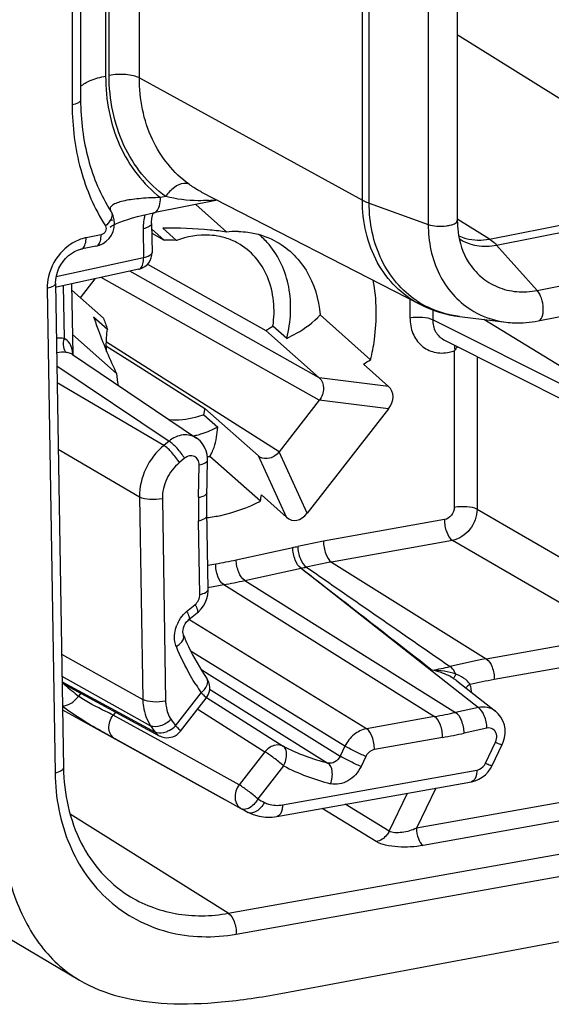
# Model space of a CAD drawing. Units: millimetres. Extents: x -3 to 844, y 0 to 594.
# Drawn here: x 188 to 194, y 405 to 416 of the extents above; entities that cross this region are included whole.
import ezdxf

# ---------------------------------------------------------------- set-up
doc = ezdxf.new("R2010")
doc.units = ezdxf.units.MM
doc.header["$LTSCALE"] = 46.255
doc.layers.get('0').update_dxf_attribs({"linetype": 'CONTINUOUS'})
for name, color, linetype in [('AUSFORMSCHRAEGEN', 7, 'CONTINUOUS'), ('FASEN', 7, 'CONTINUOUS'), ('RUNDUNGEN', 7, 'CONTINUOUS')]:
    doc.layers.add(name, color=color, linetype=linetype)

msp = doc.modelspace()

# ---------------------------------------------------------------- linework, layer by layer
at = {"color": 7, "linetype": 'CONTINUOUS'}
for p, q in [((193.033, 464.0809), (193.033, 413.7886)), ((172.1944, 415.6297), (188.9944, 405.6775)), ((193.8971, 412.7162), (196.2873, 413.1882)), ((193.0577, 412.7632), (193.5552, 412.7024))]:
    msp.add_line(p, q, dxfattribs=at)
at = {"color": 9, "linetype": 'CONTINUOUS'}
for p, q in [((192.7224, 464.0385), (192.7224, 413.7462)), ((193.8863, 413.0415), (196.2765, 413.5135)), ((193.555, 412.7024), (193.5552, 412.7024))]:
    msp.add_line(p, q, dxfattribs=at)
at = {"color": 7, "linetype": 'CONTINUOUS'}
msp.add_arc((-315.6627, 3125.9662), 2767.2381, 280.5531132, 281.7873456, dxfattribs=at)
at = {"color": 9, "linetype": 'CONTINUOUS'}
for points, knots in [([(192.7224, 413.7462), (192.7518, 413.7356), (192.8183, 413.7253), (192.9003, 413.7267), (192.9638, 413.7392), (193.0035, 413.7522), (193.033, 413.7731), (193.0329, 413.7886)], [0, 0, 0, 0, 0.2830327, 0.6010704, 0.7431235, 0.8597719, 1, 1, 1, 1]), ([(192.7224, 413.7462), (192.7224, 413.564), (192.7925, 413.2065), (193.035, 412.9265), (193.1766, 412.8366)], [0, 0, 0, 0, 0.5206769, 1, 1, 1, 1]), ([(193.1507, 413.3469), (193.1879, 413.2873), (193.2795, 413.1791), (193.4607, 413.0678), (193.67, 413.018), (193.8148, 413.0274), (193.8863, 413.0415)], [0, 0, 0, 0, 0.2489088, 0.4934193, 0.741532, 1, 1, 1, 1]), ([(193.8971, 412.7162), (193.9165, 412.7201), (193.9407, 412.7533), (193.9511, 412.802), (193.9542, 412.8704), (193.938, 412.9545), (193.9075, 413.0179), (193.8863, 413.0415)], [0, 0, 0, 0, 0.1659621, 0.2861442, 0.4272379, 0.7334866, 1, 1, 1, 1]), ([(193.1766, 412.8366), (193.2613, 412.7828), (193.3886, 412.7299), (193.5211, 412.7066), (193.555, 412.7024)], [0, 0, 0, 0, 0.745995, 1, 1, 1, 1])]:
    msp.add_open_spline(points, degree=3, knots=knots, dxfattribs=at)
at = {"color": 7, "linetype": 'CONTINUOUS'}
for points, knots in [([(193.033, 413.7886), (193.033, 413.7476), (193.0421, 413.5946), (193.0911, 413.4425), (193.1506, 413.3471)], [0, 0, 0, 0, 0.2669287, 1, 1, 1, 1]), ([(193.555, 412.7024), (193.5831, 412.699), (193.6972, 412.6898), (193.8126, 412.6995), (193.8971, 412.7162)], [0, 0, 0, 0, 0.2472342, 1, 1, 1, 1]), ([(188.063, 408.273), (188.0658, 407.9794), (188.0927, 407.4317), (188.2352, 406.6793), (188.4772, 406.1539), (188.7519, 405.8442), (188.9108, 405.727), (188.9944, 405.6775)], [0, 0, 0, 0, 0.3063377, 0.5709049, 0.7956784, 0.8986422, 1, 1, 1, 1]), ([(188.9944, 405.6775), (189.1275, 405.5987), (189.4359, 405.4779), (189.9539, 405.4121), (190.534, 405.4345), (190.9375, 405.4951), (191.1484, 405.5344)], [0, 0, 0, 0, 0.2108714, 0.4445449, 0.7075522, 1, 1, 1, 1])]:
    msp.add_open_spline(points, degree=3, knots=knots, dxfattribs=at)
at = {"layer": 'AUSFORMSCHRAEGEN', "color": 7, "linetype": 'CONTINUOUS'}
for p, q in [((190.3004, 414.0918), (192.6328, 412.8932)), ((188.8144, 408.5628), (190.5534, 407.602))]:
    msp.add_line(p, q, dxfattribs=at)
at = {"layer": 'FASEN', "color": 7, "linetype": 'CONTINUOUS'}
for p, q in [((190.2386, 413.9578), (190.5688, 413.6647)), ((189.7674, 413.6524), (189.901, 413.5786)), ((190.0322, 413.5752), (189.8846, 413.7063)), ((189.7243, 413.3236), (190.9864, 412.6152)), ((191.5662, 412.7794), (192.1064, 412.2999)), ((189.1468, 412.7601), (189.2945, 412.629)), ((191.2107, 412.5292), (191.063, 412.6603)), ((189.3913, 412.1545), (188.9207, 412.5721)), ((189.2835, 412.448), (189.6313, 412.228)), ((189.6313, 412.228), (190.3365, 411.7818)), ((190.3253, 411.7141), (190.4729, 411.583)), ((190.9289, 410.7897), (190.3887, 411.2692))]:
    msp.add_line(p, q, dxfattribs=at)
for centre, radius, start, end in [((190.3471, 412.9176), 0.715, 73.38884, 77.87669), ((190.6745, 412.6863), 0.9841, 89.84506, 96.16545), ((190.6741, 412.7155), 0.9549, 88.69191, 89.81846), ((190.3761, 412.9853), 0.8457, 41.07127, 50.64023), ((189.8651, 409.6238), 3.9549, 87.57742, 89.47982), ((190.3527, 412.9366), 0.6952, 61.12443, 73.38586), ((190.3606, 412.9713), 0.8666, 40.34774, 41.09832), ((193.8131, 414.3801), 4.846, 199.71677, 201.18268), ((190.4024, 413.6959), 1.2284, 298.38567, 302.53512), ((190.8182, 414.4515), 2.5078, 298.87135, 300.91044), ((190.5749, 412.2456), 1.1871, 184.40338, 190.53396), ((189.9697, 412.5357), 1.0759, 282.94398, 285.06102), ((190.2816, 412.2643), 1.0009, 274.61674, 276.14409), ((189.2569, 411.0837), 1.6977, 350.02816, 352.36201)]:
    msp.add_arc(centre, radius, start, end, dxfattribs=at)
for points, knots in [([(190.5688, 413.6647), (190.5101, 413.6731), (190.2831, 413.7001), (190.0539, 413.7086), (189.8846, 413.7063)], [0, 0, 0, 0, 0.2591091, 1, 1, 1, 1]), ([(190.4972, 413.6167), (190.4601, 413.6246), (190.3042, 413.6456), (190.1434, 413.6172), (190.0322, 413.5752)], [0, 0, 0, 0, 0.2421407, 1, 1, 1, 1]), ([(190.6959, 413.6701), (190.7295, 413.6694), (190.8607, 413.6595), (190.9899, 413.62), (191.077, 413.5752)], [0, 0, 0, 0, 0.2553905, 1, 1, 1, 1]), ([(191.063, 412.6603), (191.0889, 412.8351), (191.0657, 413.1105), (190.8862, 413.4029), (190.7578, 413.507), (190.6884, 413.5454)], [0, 0, 0, 0, 0.5226624, 0.7653547, 1, 1, 1, 1]), ([(191.2107, 412.5292), (191.2551, 412.707), (191.2769, 413.068), (191.129, 413.4052), (191.021, 413.5324)], [0, 0, 0, 0, 0.5234442, 1, 1, 1, 1]), ([(191.077, 413.5752), (191.2149, 413.5044), (191.4617, 413.269), (191.5533, 412.9458), (191.5662, 412.7794)], [0, 0, 0, 0, 0.4815231, 1, 1, 1, 1]), ([(192.1064, 412.2999), (192.1237, 412.3712), (192.1773, 412.6508), (192.1746, 412.9423), (192.1354, 413.1498)], [0, 0, 0, 0, 0.2578726, 1, 1, 1, 1]), ([(191.2107, 412.5292), (191.2457, 412.5462), (191.3742, 412.6136), (191.4958, 412.6997), (191.5662, 412.7794)], [0, 0, 0, 0, 0.2680893, 1, 1, 1, 1]), ([(189.1468, 412.7601), (189.1634, 412.7111), (189.2359, 412.5058), (189.32, 412.3044), (189.3913, 412.1545)], [0, 0, 0, 0, 0.2376174, 1, 1, 1, 1]), ([(189.2853, 412.3901), (189.2838, 412.4097), (189.2802, 412.4894), (189.2856, 412.5695), (189.2945, 412.629)], [0, 0, 0, 0, 0.246241, 1, 1, 1, 1]), ([(190.3253, 411.7141), (190.2951, 411.7027), (190.1766, 411.6646), (190.0497, 411.6512), (189.9576, 411.6585)], [0, 0, 0, 0, 0.25855, 1, 1, 1, 1]), ([(190.2493, 411.4968), (190.2683, 411.5019), (190.345, 411.5248), (190.4191, 411.5558), (190.4729, 411.583)], [0, 0, 0, 0, 0.2463108, 1, 1, 1, 1]), ([(190.4094, 411.3061), (190.4188, 411.3253), (190.4536, 411.4141), (190.4674, 411.5096), (190.4729, 411.583)], [0, 0, 0, 0, 0.224836, 1, 1, 1, 1]), ([(190.3614, 410.6158), (190.4094, 410.6216), (190.6052, 410.6547), (190.7946, 410.7229), (190.9289, 410.7897)], [0, 0, 0, 0, 0.2439065, 1, 1, 1, 1])]:
    msp.add_open_spline(points, degree=3, knots=knots, dxfattribs=at)
for points in [[(190.3253, 411.7141), (190.33, 411.7365), (190.3337, 411.7591), (190.3366, 411.7818)], [(190.3887, 411.2692), (190.3964, 411.281), (190.4032, 411.2934), (190.4094, 411.3061)]]:
    msp.add_open_spline(points, degree=3, dxfattribs=at)
at = {"layer": 'RUNDUNGEN', "color": 9, "linetype": 'CONTINUOUS'}
for p, q in [((188.9179, 465.3152), (188.9179, 415.0228)), ((192.0185, 414.0059), (192.0185, 464.2983)), ((192.0921, 413.9734), (192.0921, 464.2658)), ((189.2752, 439.7583), (189.2752, 415.3303)), ((189.3123, 415.3376), (189.3123, 439.7657)), ((189.6359, 415.3101), (189.6359, 439.6505)), ((195.768, 414.061), (193.033, 415.771)), ((189.6359, 415.3101), (192.0185, 414.0059)), ((189.9174, 414.0442), (189.8607, 414.033)), ((193.3778, 413.589), (195.768, 414.061)), ((192.0921, 413.9734), (192.7224, 413.7462)), ((193.4527, 413.5242), (195.843, 413.9962)), ((189.3157, 413.7888), (189.3516, 413.7959)), ((193.3778, 413.589), (193.0402, 413.8001)), ((189.2272, 413.6362), (189.0664, 413.6045)), ((189.6757, 413.7004), (189.6807, 413.3901)), ((193.8863, 413.0415), (193.4527, 413.5242)), ((189.6807, 413.3901), (188.7475, 413.1882)), ((191.5586, 412.1073), (189.5345, 413.2471)), ((188.8215, 413.0928), (188.8306, 412.5273)), ((191.5586, 411.8681), (189.2277, 413.1807)), ((188.6509, 413.0635), (188.7344, 407.8881)), ((192.5272, 412.9474), (192.5272, 412.7492)), ((192.7707, 412.8326), (192.7707, 412.728)), ((195.1582, 411.5282), (192.7707, 412.728)), ((195.1582, 411.6021), (193.3182, 412.7314)), ((191.1292, 411.3174), (189.2837, 412.4877)), ((193.0013, 412.3964), (193.0013, 410.7276)), ((193.2439, 412.3366), (193.2439, 410.7069)), ((188.7551, 412.238), (189.9524, 411.4321)), ((189.8964, 411.386), (188.7581, 412.0549)), ((192.2981, 412.0166), (191.5584, 412.1074)), ((192.2981, 411.7771), (191.5584, 411.868)), ((189.9524, 411.4321), (189.8964, 411.386)), ((188.7695, 411.3463), (189.6367, 410.8366)), ((191.4293, 410.6628), (191.1293, 411.3176)), ((190.1189, 411.2486), (190.0629, 411.2024)), ((191.2086, 410.6192), (190.9086, 411.274)), ((190.269, 410.8325), (190.2748, 411.1796)), ((189.6367, 410.8366), (189.6716, 408.6751)), ((189.8811, 410.8179), (189.916, 408.6564)), ((193.2439, 410.7069), (194.996, 409.6918)), ((190.2819, 409.7952), (190.2689, 410.5826)), ((192.8956, 410.594), (191.6038, 410.3634)), ((192.9813, 410.372), (191.6895, 410.1414)), ((194.7344, 409.3563), (192.9813, 410.372)), ((190.6701, 410.165), (191.2745, 410.2962)), ((191.6895, 410.1414), (193.3426, 409.1078)), ((190.3676, 410.1068), (190.4511, 410.1217)), ((190.7614, 409.9441), (191.363, 410.0748)), ((190.7614, 409.9441), (193.0146, 408.5354)), ((190.3686, 409.8697), (190.5368, 409.8997)), ((190.5368, 409.8997), (192.7899, 408.491)), ((190.1409, 409.612), (190.2299, 409.6853)), ((192.0618, 408.3613), (190.1653, 409.5262)), ((193.3426, 409.1078), (194.7344, 409.3563)), ((188.8048, 409.1578), (189.6716, 408.6751)), ((191.8321, 408.1752), (190.1874, 409.1854)), ((194.9671, 409.1605), (193.4283, 408.8858)), ((190.2923, 408.9978), (190.3822, 408.9416)), ((188.8087, 408.9212), (189.7562, 408.3933)), ((190.3822, 408.9416), (191.7807, 408.0685)), ((188.8096, 408.8615), (189.8058, 408.3229)), ((190.3868, 408.7839), (190.4034, 408.7735)), ((190.4034, 408.7735), (191.6511, 407.995)), ((189.0095, 408.74), (188.9856, 408.7093)), ((190.0226, 408.3918), (190.2974, 408.7443)), ((190.3533, 408.6931), (191.1732, 408.175)), ((190.2577, 408.5693), (190.2701, 408.5615)), ((190.2701, 408.5615), (190.9772, 408.1147)), ((193.2579, 408.5883), (193.0146, 408.5354)), ((189.3802, 408.5394), (189.3549, 408.507)), ((189.8357, 408.2412), (189.3549, 408.507)), ((192.7899, 408.491), (192.0618, 408.3613)), ((193.3492, 408.3673), (193.1058, 408.3145)), ((192.8756, 408.269), (192.1475, 408.1393)), ((190.7024, 407.7622), (189.8357, 408.2412)), ((191.8321, 408.1752), (191.7807, 408.0685)), ((193.3339, 407.9936), (193.4413, 408.2167)), ((190.9772, 408.1147), (190.7024, 407.7622)), ((192.0557, 408.0648), (192.0043, 407.9581)), ((191.1762, 407.9643), (190.9013, 407.6118)), ((191.1645, 407.5482), (193.2419, 407.919)), ((192.8035, 407.7273), (192.5976, 407.2996)), ((192.3054, 407.2671), (192.501, 407.6733)), ((194.8349, 407.699), (192.5976, 407.2996)), ((192.1677, 407.1554), (191.5875, 407.5102)), ((192.3054, 407.2671), (191.8355, 407.5545)), ((194.9063, 407.514), (192.669, 407.1146)), ((190.5859, 406.3908), (188.895, 407.4486)), ((190.5859, 406.3908), (195.3707, 407.245)), ((190.6716, 406.1688), (195.4564, 407.023))]:
    msp.add_line(p, q, dxfattribs=at)
at = {"layer": 'RUNDUNGEN', "color": 7, "linetype": 'CONTINUOUS'}
for p, q in [((189.0079, 439.5722), (189.0079, 415.0761)), ((190.3014, 414.0913), (190.3004, 414.0918)), ((190.4717, 414.0038), (189.7872, 413.8687)), ((189.364, 413.7418), (189.3919, 413.7555)), ((189.3919, 413.7555), (189.4262, 413.7701)), ((189.7657, 413.7566), (189.7707, 413.4464)), ((189.901, 413.5786), (189.7667, 413.6978)), ((189.1721, 413.513), (189.0112, 413.4812)), ((189.172, 413.513), (189.2096, 413.5237)), ((189.6288, 413.2675), (188.7501, 413.0774)), ((188.7409, 413.1197), (188.8244, 407.9444)), ((188.912, 413.1124), (188.9242, 412.3574)), ((189.0052, 412.9635), (189.1638, 413.1669)), ((188.9131, 413.0452), (189.2512, 412.7452)), ((191.5584, 412.1074), (190.9863, 412.6152)), ((192.8879, 412.5155), (195.278, 411.3144)), ((188.9197, 412.3576), (190.2464, 411.4646)), ((192.029, 412.2554), (192.2981, 412.0166)), ((191.5586, 411.8681), (191.1292, 411.3174)), ((190.3366, 411.7818), (190.9086, 411.274)), ((192.2981, 411.7771), (191.4293, 410.6628)), ((190.3582, 410.8265), (190.3647, 411.2299)), ((190.9239, 411.2625), (190.9086, 411.274)), ((191.2086, 410.6192), (190.9395, 410.858)), ((191.363, 410.0748), (193.2579, 408.5883)), ((190.1654, 409.5264), (190.2544, 409.5997)), ((188.8098, 408.8482), (189.8469, 408.2868)), ((193.0278, 408.8724), (193.4422, 408.5473)), ((190.0745, 408.3344), (190.3494, 408.6869)), ((190.5534, 407.602), (189.3755, 408.253)), ((193.4061, 407.9688), (193.5135, 408.1919)), ((193.3629, 407.9016), (193.3885, 407.937)), ((193.3885, 407.937), (193.4061, 407.9688)), ((193.333, 407.8702), (193.3629, 407.9016)), ((191.1062, 407.4243), (193.1836, 407.7952)), ((190.7245, 407.5075), (190.5534, 407.602))]:
    msp.add_line(p, q, dxfattribs=at)
for points in [[(189.2096, 413.5237), (189.2476, 413.5418), (189.2822, 413.5665), (189.3126, 413.5972), (189.3374, 413.6327), (189.3557, 413.6716), (189.3669, 413.713), (189.3708, 413.7551), (189.3673, 413.7968), (189.3567, 413.8362), (189.3397, 413.8724), (189.335, 413.8801)], [(189.4262, 413.7701), (189.4659, 413.7851), (189.511, 413.8003), (189.5611, 413.8153), (189.616, 413.8302)], [(189.616, 413.8302), (189.6755, 413.8447), (189.7395, 413.8589), (189.7871, 413.8687)], [(189.7657, 413.7567), (189.7657, 413.7676), (189.7694, 413.8108), (189.7791, 413.8557), (189.7834, 413.8679)], [(189.3287, 413.7227), (189.3247, 413.7176), (189.3235, 413.7163), (189.3292, 413.7207), (189.3428, 413.7298), (189.364, 413.7418)], [(188.7409, 413.1197), (188.7427, 413.1591), (188.7492, 413.1984), (188.7603, 413.2382), (188.7761, 413.2776), (188.7962, 413.3157), (188.8202, 413.3514), (188.8475, 413.3839), (188.8774, 413.4127), (188.9093, 413.4371), (188.9423, 413.4567), (188.9758, 413.4713), (189.0112, 413.4812)], [(190.36, 411.2883), (190.3496, 411.3284), (190.3333, 411.3667), (190.3114, 411.4021), (190.2841, 411.4337), (190.252, 411.4608), (190.246, 411.4649)], [(190.3647, 411.2299), (190.3645, 411.2472), (190.36, 411.2883)], [(190.3719, 409.8515), (190.3582, 410.6875), (190.3579, 410.7569), (190.3582, 410.8265)], [(190.2544, 409.5997), (190.2671, 409.6107), (190.2961, 409.6411), (190.321, 409.675), (190.3413, 409.7117), (190.3567, 409.7505), (190.3668, 409.7909), (190.3715, 409.8321), (190.3719, 409.8514)], [(190.1072, 409.3603), (190.1055, 409.365), (190.1022, 409.3792), (190.1011, 409.3969), (190.1028, 409.4169), (190.1076, 409.4383), (190.1157, 409.4601), (190.1268, 409.4813), (190.1405, 409.501), (190.1561, 409.518), (190.1654, 409.5264)], [(193.538, 408.2628), (193.5446, 408.3094), (193.544, 408.3566), (193.5359, 408.4027), (193.5205, 408.4466), (193.4985, 408.4865), (193.4705, 408.5216), (193.4422, 408.5473)], [(193.5135, 408.1919), (193.5248, 408.2182), (193.538, 408.2628)], [(193.1836, 407.7952), (193.2249, 407.8058), (193.2634, 407.822), (193.2996, 407.8435), (193.333, 407.8702)], [(190.8001, 407.4673), (190.8509, 407.4451), (190.9166, 407.4264), (190.9849, 407.4172), (191.0546, 407.4177), (191.1062, 407.4243)]]:
    msp.add_lwpolyline(points, dxfattribs=at)
at = {"layer": 'RUNDUNGEN', "color": 9, "linetype": 'CONTINUOUS'}
for centre, radius, start, end in [((190.2693, 415.8112), 1.8117, 273.39676, 276.04242), ((193.1716, 413.7897), 1.0316, 236.27634, 244.15992), ((188.7988, 412.0523), 0.3321, 78.52672, 80.255), ((192.8595, 412.7986), 0.4265, 281.82008, 289.41235), ((197.7927, 410.7062), 7.5248, 179.03811, 180.94059), ((192.7035, 404.2069), 6.2539, 100.12803, 102.70675), ((190.7947, 412.6667), 2.4185, 281.44129, 282.73498), ((189.41, 415.9638), 5.9341, 280.10443, 282.26016), ((192.7621, 404.1362), 6.1002, 100.12783, 102.70704), ((190.8662, 412.5621), 2.5363, 281.37239, 282.61903), ((189.4687, 415.8927), 6.0875, 280.10464, 282.25996), ((190.3588, 409.3476), 0.3426, 129.49419, 132.66358), ((190.365, 409.3409), 0.3517, 132.66619, 137.07098), ((190.3748, 409.3316), 0.3651, 153.24681, 158.31464), ((194.4229, 403.0643), 6.1393, 100.13469, 103.82947), ((192.3415, 411.5004), 2.5498, 279.57755, 283.93101), ((190.3118, 408.8692), 0.0535, 26.08497, 34.49605), ((192.7297, 408.4911), 0.484, 51.98801, 57.16478), ((192.8456, 408.481), 0.4931, 65.06672, 69.51635), ((194.4742, 403.0307), 5.9478, 100.12788, 102.67375), ((190.6503, 410.8327), 2.6982, 227.88395, 231.90479), ((192.426, 410.2043), 2.5812, 212.18185, 214.44744), ((192.79, 408.715), 0.3976, 4.93581, 9.49713), ((192.3411, 410.0752), 2.8652, 214.33433, 215.98167), ((191.7224, 414.4818), 6.0851, 280.10422, 282.26037), ((192.2297, 410.0828), 2.9954, 214.33433, 215.98167), ((189.8005, 408.627), 0.3234, 298.52527, 313.3556), ((191.7811, 414.4107), 6.2385, 280.10443, 282.26016), ((192.2038, 410.1861), 2.2598, 242.86664, 255.842), ((192.2617, 410.0823), 2.38, 242.86244, 255.84619), ((192.1681, 409.9142), 2.6278, 241.1801, 242.92521)]:
    msp.add_arc(centre, radius, start, end, dxfattribs=at)
at = {"layer": 'RUNDUNGEN', "color": 7, "linetype": 'CONTINUOUS'}
for centre, radius, start, end in [((190.8958, 414.8762), 1.8516, 212.25618, 212.54358), ((189.5908, 413.4434), 0.18, 286.9199, 0.91095), ((189.5904, 413.4445), 0.1811, 282.22869, 286.92954), ((194.2293, 411.5475), 1.4928, 144.77583, 145.34746), ((193.6061, 411.9876), 0.7299, 141.51999, 144.77742), ((190.2059, 408.7969), 0.1817, 15.82417, 34.39567), ((190.2075, 408.7976), 0.1799, 322.05556, 15.74022), ((189.933, 408.4465), 0.1814, 241.65881, 260.41864), ((192.0488, 409.9144), 2.7472, 241.1801, 242.92521)]:
    msp.add_arc(centre, radius, start, end, dxfattribs=at)
for centre, major_axis, ratio, start_param, end_param in [((192.1088, 411.8594), (0.2218, 0.1158), 0.7508094, -1.0255947, 0.2783201), ((191.3189, 410.8465), (0.0467, 0.2591), 0.6784178, -3.5338303, -2.2299155)]:
    msp.add_ellipse(centre, major_axis=major_axis, ratio=ratio, start_param=start_param, end_param=end_param, dxfattribs=at)
at = {"layer": 'RUNDUNGEN', "color": 9, "linetype": 'CONTINUOUS'}
for points, knots in [([(189.0067, 415.2182), (189.0354, 415.2473), (189.1249, 415.2941), (189.2193, 415.3193), (189.2752, 415.3303)], [0, 0, 0, 0, 0.4177147, 1, 1, 1, 1]), ([(189.2752, 415.3303), (189.2752, 415.077), (189.3655, 414.5816), (189.6748, 414.1752), (189.8607, 414.033)], [0, 0, 0, 0, 0.5198274, 1, 1, 1, 1]), ([(189.6359, 415.3101), (189.6164, 415.3207), (189.568, 415.3364), (189.4596, 415.3524), (189.3706, 415.3492), (189.3123, 415.3376)], [0, 0, 0, 0, 0.2023375, 0.4579235, 1, 1, 1, 1]), ([(189.9174, 414.0442), (189.8226, 414.1123), (189.648, 414.2776), (189.3866, 414.6988), (189.3123, 415.0829), (189.3123, 415.3376)], [0, 0, 0, 0, 0.2374946, 0.4818981, 1, 1, 1, 1]), ([(190.1672, 414.1744), (189.9995, 414.2947), (189.7178, 414.6484), (189.6359, 415.0863), (189.6359, 415.3101)], [0, 0, 0, 0, 0.4798423, 1, 1, 1, 1]), ([(189.0079, 415.0761), (189.0079, 415.0631), (188.9744, 415.0346), (188.9407, 415.0273), (188.9179, 415.0228)], [0, 0, 0, 0, 0.3595882, 1, 1, 1, 1]), ([(188.9179, 415.0228), (188.9179, 414.7907), (188.9736, 414.3368), (189.1552, 413.9149), (189.2732, 413.73)], [0, 0, 0, 0, 0.5140974, 1, 1, 1, 1]), ([(190.1672, 414.1744), (190.1503, 414.183), (190.0916, 414.1897), (189.9984, 414.1416), (189.9424, 414.0812), (189.9174, 414.0442)], [0, 0, 0, 0, 0.1892938, 0.5547921, 1, 1, 1, 1]), ([(190.3004, 414.0918), (190.2895, 414.0974), (190.2436, 414.1223), (190.1997, 414.151), (190.1672, 414.1744)], [0, 0, 0, 0, 0.2344082, 1, 1, 1, 1]), ([(189.8607, 414.033), (189.7923, 414.0316), (189.693, 414.0277), (189.5662, 414.0147), (189.4844, 414.0014), (189.4151, 413.9841), (189.363, 413.9624), (189.326, 413.9365), (189.3209, 413.9094), (189.324, 413.8994)], [0, 0, 0, 0, 0.351431, 0.5108852, 0.6545815, 0.77788, 0.8759435, 0.9463824, 1, 1, 1, 1]), ([(189.7872, 413.8687), (189.7983, 413.8709), (189.829, 413.8895), (189.8554, 413.9508), (189.8607, 414.003), (189.8607, 414.033)], [0, 0, 0, 0, 0.1788605, 0.5290058, 1, 1, 1, 1]), ([(190.3766, 414.0027), (190.3394, 414.0005), (190.1854, 413.9963), (190.0304, 414.0149), (189.9174, 414.0442)], [0, 0, 0, 0, 0.2421689, 1, 1, 1, 1]), ([(192.6328, 412.8932), (192.5391, 412.9413), (192.3634, 413.0691), (192.0952, 413.4278), (192.0185, 413.7763), (192.0185, 414.0059)], [0, 0, 0, 0, 0.2379484, 0.4815703, 1, 1, 1, 1]), ([(192.0185, 414.0059), (192.024, 414.0029), (192.0478, 413.9906), (192.0727, 413.9804), (192.0921, 413.9734)], [0, 0, 0, 0, 0.2320309, 1, 1, 1, 1]), ([(192.5989, 412.9317), (192.4401, 413.0377), (192.1703, 413.36), (192.0921, 413.7661), (192.0921, 413.9734)], [0, 0, 0, 0, 0.4795283, 1, 1, 1, 1]), ([(189.335, 413.8801), (189.3408, 413.871), (189.3484, 413.8386), (189.3251, 413.7824), (189.2933, 413.7473), (189.2732, 413.73)], [0, 0, 0, 0, 0.1870733, 0.5415763, 1, 1, 1, 1]), ([(189.2732, 413.73), (189.2834, 413.714), (189.2813, 413.6677), (189.2466, 413.6401), (189.2272, 413.6362)], [0, 0, 0, 0, 0.4900858, 1, 1, 1, 1]), ([(189.7657, 413.7566), (189.7659, 413.7433), (189.7329, 413.7135), (189.6987, 413.7054), (189.6757, 413.7004)], [0, 0, 0, 0, 0.3619498, 1, 1, 1, 1]), ([(189.1721, 413.513), (189.1804, 413.5146), (189.2034, 413.5286), (189.2233, 413.5746), (189.2272, 413.6137), (189.2272, 413.6362)], [0, 0, 0, 0, 0.178859, 0.5290044, 1, 1, 1, 1]), ([(193.0473, 413.625), (193.0721, 413.6134), (193.1774, 413.5744), (193.2949, 413.5727), (193.3778, 413.589)], [0, 0, 0, 0, 0.2444771, 1, 1, 1, 1]), ([(188.9024, 413.5355), (188.8732, 413.5161), (188.7632, 413.426), (188.6889, 413.2937), (188.6648, 413.1899)], [0, 0, 0, 0, 0.2477712, 1, 1, 1, 1]), ([(189.0664, 413.6045), (189.0522, 413.6017), (188.9945, 413.587), (188.94, 413.5604), (188.9024, 413.5355)], [0, 0, 0, 0, 0.2426946, 1, 1, 1, 1]), ([(189.0112, 413.4812), (189.0196, 413.4828), (189.0426, 413.4968), (189.0624, 413.5428), (189.0664, 413.582), (189.0664, 413.6045)], [0, 0, 0, 0, 0.1788605, 0.5290058, 1, 1, 1, 1]), ([(193.0528, 413.5943), (193.1094, 413.5577), (193.2421, 413.5064), (193.3836, 413.5106), (193.4527, 413.5242)], [0, 0, 0, 0, 0.4889187, 1, 1, 1, 1]), ([(193.3778, 413.589), (193.3843, 413.585), (193.4116, 413.5662), (193.4357, 413.5432), (193.4527, 413.5242)], [0, 0, 0, 0, 0.231421, 1, 1, 1, 1]), ([(189.7707, 413.4463), (189.7709, 413.433), (189.7379, 413.4032), (189.7037, 413.3951), (189.6807, 413.3901)], [0, 0, 0, 0, 0.3621524, 1, 1, 1, 1]), ([(189.6288, 413.2675), (189.637, 413.2693), (189.6593, 413.2835), (189.6779, 413.3292), (189.6811, 413.3679), (189.6807, 413.3901)], [0, 0, 0, 0, 0.1778914, 0.5277662, 1, 1, 1, 1]), ([(188.7409, 413.1197), (188.7411, 413.1064), (188.7081, 413.0766), (188.6739, 413.0685), (188.6509, 413.0635)], [0, 0, 0, 0, 0.3619498, 1, 1, 1, 1]), ([(193.0577, 412.7632), (193.0283, 412.7668), (192.9129, 412.7855), (192.8005, 412.8232), (192.722, 412.8612)], [0, 0, 0, 0, 0.2532509, 1, 1, 1, 1]), ([(192.5272, 412.7492), (192.5712, 412.7578), (192.6537, 412.76), (192.7379, 412.7463), (192.7707, 412.728)], [0, 0, 0, 0, 0.5442832, 1, 1, 1, 1]), ([(192.5272, 412.7492), (192.5272, 412.6924), (192.5464, 412.5814), (192.6405, 412.4442), (192.7858, 412.3692), (192.8946, 412.3703), (192.9469, 412.3812)], [0, 0, 0, 0, 0.2653622, 0.5112283, 0.7501927, 1, 1, 1, 1]), ([(192.7707, 412.728), (192.7702, 412.6842), (192.7879, 412.5974), (192.8518, 412.5337), (192.8879, 412.5155)], [0, 0, 0, 0, 0.5201673, 1, 1, 1, 1]), ([(188.8306, 412.5273), (188.8221, 412.4988), (188.8165, 412.4471), (188.8366, 412.3919), (188.855, 412.3796)], [0, 0, 0, 0, 0.5725983, 1, 1, 1, 1]), ([(188.9176, 412.4086), (188.9128, 412.4324), (188.8961, 412.4817), (188.8548, 412.5169), (188.8306, 412.5273)], [0, 0, 0, 0, 0.4790707, 1, 1, 1, 1]), ([(193.0098, 412.4086), (193.0083, 412.4205), (193.0071, 412.4361), (193.0077, 412.4518), (193.0079, 412.4554)], [0, 0, 0, 0, 0.7680864, 1, 1, 1, 1]), ([(188.9197, 412.3576), (188.9164, 412.3598), (188.8994, 412.3694), (188.8802, 412.3747), (188.8649, 412.3778)], [0, 0, 0, 0, 0.2029926, 1, 1, 1, 1]), ([(190.246, 411.4649), (190.2054, 411.4921), (190.0939, 411.5149), (189.995, 411.4665), (189.9524, 411.4321)], [0, 0, 0, 0, 0.4716116, 1, 1, 1, 1]), ([(190.1189, 411.2486), (190.0961, 411.287), (190.0447, 411.3524), (189.9851, 411.4122), (189.9524, 411.4321)], [0, 0, 0, 0, 0.5385889, 1, 1, 1, 1]), ([(189.8964, 411.386), (189.8156, 411.3192), (189.6848, 411.149), (189.6352, 410.9393), (189.6367, 410.8366)], [0, 0, 0, 0, 0.5049222, 1, 1, 1, 1]), ([(190.0629, 411.2024), (190.0401, 411.2408), (189.9887, 411.3063), (189.9291, 411.3661), (189.8964, 411.386)], [0, 0, 0, 0, 0.5385889, 1, 1, 1, 1]), ([(190.0629, 411.2024), (190.0063, 411.1558), (189.9146, 411.0367), (189.88, 410.8898), (189.8811, 410.8179)], [0, 0, 0, 0, 0.5048824, 1, 1, 1, 1]), ([(190.2748, 411.1796), (190.2751, 411.1983), (190.2675, 411.2355), (190.2256, 411.2746), (190.1682, 411.2789), (190.1339, 411.2609), (190.1189, 411.2486)], [0, 0, 0, 0, 0.2571398, 0.4923575, 0.7330949, 1, 1, 1, 1]), ([(190.2748, 411.1796), (190.2974, 411.1837), (190.3306, 411.1901), (190.3645, 411.2172), (190.3647, 411.2299)], [0, 0, 0, 0, 0.6431466, 1, 1, 1, 1]), ([(190.269, 410.8325), (190.2916, 410.8365), (190.3248, 410.843), (190.3587, 410.8701), (190.3589, 410.8828)], [0, 0, 0, 0, 0.6431466, 1, 1, 1, 1]), ([(189.8811, 410.8179), (189.837, 410.8083), (189.7542, 410.8049), (189.6693, 410.818), (189.6367, 410.8366)], [0, 0, 0, 0, 0.5462233, 1, 1, 1, 1]), ([(193.0013, 410.7276), (193.0013, 410.6969), (192.9791, 410.636), (192.9245, 410.5992), (192.8956, 410.594)], [0, 0, 0, 0, 0.5104743, 1, 1, 1, 1]), ([(193.2439, 410.7069), (193.2435, 410.6303), (193.188, 410.479), (193.0532, 410.3856), (192.9813, 410.372)], [0, 0, 0, 0, 0.5115079, 1, 1, 1, 1]), ([(193.0013, 410.7276), (193.045, 410.7362), (193.1273, 410.7385), (193.2111, 410.7249), (193.2439, 410.7069)], [0, 0, 0, 0, 0.5432296, 1, 1, 1, 1]), ([(190.2689, 410.5826), (190.2918, 410.5876), (190.3261, 410.5958), (190.3591, 410.6256), (190.3589, 410.6389)], [0, 0, 0, 0, 0.6380001, 1, 1, 1, 1]), ([(192.8956, 410.594), (192.8948, 410.5486), (192.9092, 410.4685), (192.9509, 410.391), (192.9813, 410.372)], [0, 0, 0, 0, 0.559353, 1, 1, 1, 1]), ([(191.6038, 410.3634), (191.603, 410.318), (191.6174, 410.2379), (191.6591, 410.1604), (191.6895, 410.1414)], [0, 0, 0, 0, 0.559353, 1, 1, 1, 1]), ([(191.3648, 410.0751), (191.3342, 410.0942), (191.2915, 410.171), (191.275, 410.2509), (191.2746, 410.2963)], [0, 0, 0, 0, 0.4419751, 1, 1, 1, 1]), ([(191.3279, 410.3077), (191.329, 410.2623), (191.3465, 410.1826), (191.3897, 410.1061), (191.4203, 410.087)], [0, 0, 0, 0, 0.5573805, 1, 1, 1, 1]), ([(190.7614, 409.9441), (190.7308, 409.9632), (190.6879, 410.0398), (190.6709, 410.1196), (190.6701, 410.165)], [0, 0, 0, 0, 0.4422791, 1, 1, 1, 1]), ([(190.5368, 409.8997), (190.5064, 409.9187), (190.4647, 409.9962), (190.4504, 410.0763), (190.4511, 410.1217)], [0, 0, 0, 0, 0.4406304, 1, 1, 1, 1]), ([(191.3647, 410.0752), (191.4815, 409.9842), (191.9498, 409.6228), (192.4159, 409.2586), (192.7658, 408.9862)], [0, 0, 0, 0, 0.2503344, 1, 1, 1, 1]), ([(190.2819, 409.7952), (190.3048, 409.8002), (190.3391, 409.8083), (190.372, 409.8381), (190.3719, 409.8514)], [0, 0, 0, 0, 0.6379416, 1, 1, 1, 1]), ([(190.1409, 409.612), (190.1515, 409.5942), (190.1649, 409.5711), (190.173, 409.5327), (190.1654, 409.5264)], [0, 0, 0, 0, 0.6759187, 1, 1, 1, 1]), ([(190.2299, 409.6853), (190.2405, 409.6676), (190.2539, 409.6444), (190.262, 409.606), (190.2544, 409.5997)], [0, 0, 0, 0, 0.6758033, 1, 1, 1, 1]), ([(190.0309, 409.2381), (190.0238, 409.2551), (190.0024, 409.3298), (190.0138, 409.4118), (190.0355, 409.4665)], [0, 0, 0, 0, 0.2381917, 1, 1, 1, 1]), ([(190.0309, 409.2381), (190.0447, 409.247), (190.0826, 409.2746), (190.1199, 409.3297), (190.1072, 409.3602)], [0, 0, 0, 0, 0.3321593, 1, 1, 1, 1]), ([(190.2413, 408.8296), (190.2211, 408.8617), (190.1423, 408.9932), (190.075, 409.1315), (190.0309, 409.2381)], [0, 0, 0, 0, 0.2474951, 1, 1, 1, 1]), ([(193.3426, 409.1078), (193.373, 409.0888), (193.4147, 409.0113), (193.4291, 408.9312), (193.4283, 408.8858)], [0, 0, 0, 0, 0.440647, 1, 1, 1, 1]), ([(192.9921, 408.8977), (192.9746, 408.9091), (192.9038, 408.9492), (192.8252, 408.9752), (192.7658, 408.9862)], [0, 0, 0, 0, 0.256773, 1, 1, 1, 1]), ([(193.0181, 408.9429), (193.0139, 408.9522), (192.9982, 408.983), (192.9763, 409.0126), (192.9554, 409.0257)], [0, 0, 0, 0, 0.293143, 1, 1, 1, 1]), ([(190.3464, 408.8033), (190.3511, 408.8113), (190.3647, 408.8383), (190.3692, 408.8734), (190.3598, 408.8927)], [0, 0, 0, 0, 0.3005617, 1, 1, 1, 1]), ([(193.0181, 408.9429), (193.0118, 408.9325), (193.0041, 408.9172), (192.9932, 408.9028), (192.9921, 408.8977)], [0, 0, 0, 0, 0.7029421, 1, 1, 1, 1]), ([(190.2974, 408.7443), (190.3024, 408.7488), (190.3208, 408.7667), (190.3369, 408.787), (190.3464, 408.8033)], [0, 0, 0, 0, 0.2636592, 1, 1, 1, 1]), ([(193.1693, 408.8336), (193.1645, 408.8309), (193.1478, 408.8207), (193.1323, 408.8077), (193.124, 408.7963)], [0, 0, 0, 0, 0.2788478, 1, 1, 1, 1]), ([(188.8136, 408.6083), (188.8431, 408.6031), (188.914, 408.6286), (188.963, 408.6778), (188.9856, 408.7093)], [0, 0, 0, 0, 0.4355924, 1, 1, 1, 1]), ([(189.3549, 408.507), (189.3291, 408.5205), (189.2035, 408.5829), (189.0756, 408.6439), (188.9856, 408.7093)], [0, 0, 0, 0, 0.2071968, 1, 1, 1, 1]), ([(189.916, 408.6564), (189.8719, 408.6468), (189.7891, 408.6434), (189.7042, 408.6565), (189.6716, 408.6751)], [0, 0, 0, 0, 0.5462232, 1, 1, 1, 1]), ([(189.6716, 408.6751), (189.672, 408.6492), (189.6799, 408.5507), (189.7151, 408.4535), (189.7562, 408.3933)], [0, 0, 0, 0, 0.2621764, 1, 1, 1, 1]), ([(190.2974, 408.7443), (190.3054, 408.7372), (190.319, 408.7248), (190.3367, 408.7072), (190.3453, 408.6968), (190.3507, 408.6887), (190.3494, 408.687)], [0, 0, 0, 0, 0.4075446, 0.7189016, 0.9172009, 1, 1, 1, 1]), ([(189.3755, 408.253), (189.3358, 408.275), (189.1436, 408.3822), (188.9525, 408.4939), (188.8132, 408.5997)], [0, 0, 0, 0, 0.2059262, 1, 1, 1, 1]), ([(189.916, 408.6564), (189.9163, 408.6383), (189.9217, 408.5693), (189.9463, 408.5013), (189.9751, 408.4592)], [0, 0, 0, 0, 0.2620951, 1, 1, 1, 1]), ([(193.4422, 408.5473), (193.4174, 408.5667), (193.3567, 408.5949), (193.2903, 408.5945), (193.2579, 408.5883)], [0, 0, 0, 0, 0.4882446, 1, 1, 1, 1]), ([(193.3492, 408.3673), (193.3484, 408.4128), (193.3314, 408.4925), (193.2885, 408.5692), (193.2579, 408.5883)], [0, 0, 0, 0, 0.5577209, 1, 1, 1, 1]), ([(189.3755, 408.253), (189.3572, 408.2635), (189.3248, 408.2968), (189.2987, 408.3899), (189.3246, 408.4671), (189.3549, 408.507)], [0, 0, 0, 0, 0.224591, 0.4679489, 1, 1, 1, 1]), ([(189.9751, 408.4592), (189.9417, 408.4289), (189.8743, 408.3873), (189.7858, 408.3769), (189.7562, 408.3933)], [0, 0, 0, 0, 0.5711348, 1, 1, 1, 1]), ([(192.8756, 408.269), (192.8763, 408.3144), (192.862, 408.3945), (192.8203, 408.472), (192.7899, 408.491)], [0, 0, 0, 0, 0.5593696, 1, 1, 1, 1]), ([(193.1058, 408.3145), (193.1051, 408.3599), (193.0881, 408.4397), (193.0451, 408.5163), (193.0146, 408.5354)], [0, 0, 0, 0, 0.5577209, 1, 1, 1, 1]), ([(190.0226, 408.3918), (190.0305, 408.3847), (190.0442, 408.3723), (190.0619, 408.3546), (190.0705, 408.3443), (190.0758, 408.3362), (190.0745, 408.3345)], [0, 0, 0, 0, 0.4082278, 0.7198449, 0.9178666, 1, 1, 1, 1]), ([(192.0618, 408.3613), (192.0138, 408.3526), (191.919, 408.3051), (191.855, 408.2223), (191.8321, 408.1752)], [0, 0, 0, 0, 0.4821621, 1, 1, 1, 1]), ([(192.1475, 408.1393), (192.1482, 408.1847), (192.1339, 408.2648), (192.0922, 408.3423), (192.0618, 408.3613)], [0, 0, 0, 0, 0.5593697, 1, 1, 1, 1]), ([(193.452, 408.3032), (193.4466, 408.3246), (193.4198, 408.3662), (193.3706, 408.372), (193.3492, 408.3673)], [0, 0, 0, 0, 0.5014047, 1, 1, 1, 1]), ([(189.955, 408.3428), (189.9432, 408.3364), (189.902, 408.3174), (189.8527, 408.3075), (189.8214, 408.3165)], [0, 0, 0, 0, 0.2908252, 1, 1, 1, 1]), ([(193.4413, 408.2167), (193.4447, 408.2236), (193.4554, 408.251), (193.4572, 408.2822), (193.452, 408.3032)], [0, 0, 0, 0, 0.2617238, 1, 1, 1, 1]), ([(191.1732, 408.175), (191.1431, 408.1904), (191.0622, 408.1926), (191.0013, 408.145), (190.9772, 408.1147)], [0, 0, 0, 0, 0.4662534, 1, 1, 1, 1]), ([(191.1762, 407.9643), (191.1871, 407.9845), (191.2147, 408.048), (191.2153, 408.1483), (191.1732, 408.175)], [0, 0, 0, 0, 0.3154022, 1, 1, 1, 1]), ([(192.0557, 408.0648), (192.0362, 408.0731), (191.9605, 408.1075), (191.8855, 408.1437), (191.8321, 408.1752)], [0, 0, 0, 0, 0.2543388, 1, 1, 1, 1]), ([(192.1475, 408.1393), (192.138, 408.1376), (192.0994, 408.1249), (192.069, 408.0924), (192.0557, 408.0648)], [0, 0, 0, 0, 0.2383857, 1, 1, 1, 1]), ([(193.4413, 408.2167), (193.4511, 408.2125), (193.4679, 408.2056), (193.4912, 408.1963), (193.5032, 408.1933), (193.5127, 408.1902), (193.5135, 408.1919)], [0, 0, 0, 0, 0.4131211, 0.727988, 0.925625, 1, 1, 1, 1]), ([(191.1762, 407.9643), (191.143, 407.9938), (191.0779, 408.0456), (191.0105, 408.0948), (190.9772, 408.1147)], [0, 0, 0, 0, 0.5336158, 1, 1, 1, 1]), ([(191.7807, 408.0685), (191.769, 408.0432), (191.7327, 408.0001), (191.6751, 407.9888), (191.6511, 407.995)], [0, 0, 0, 0, 0.5284644, 1, 1, 1, 1]), ([(192.0043, 407.9581), (191.9848, 407.9664), (191.9092, 408.0008), (191.8341, 408.037), (191.7807, 408.0685)], [0, 0, 0, 0, 0.2543389, 1, 1, 1, 1]), ([(188.8244, 407.9444), (188.8246, 407.9311), (188.7916, 407.9013), (188.7574, 407.8931), (188.7344, 407.8881)], [0, 0, 0, 0, 0.3620269, 1, 1, 1, 1]), ([(191.6798, 407.7746), (191.6947, 407.8167), (191.7079, 407.8932), (191.6787, 407.9775), (191.6511, 407.995)], [0, 0, 0, 0, 0.5773055, 1, 1, 1, 1]), ([(192.0043, 407.9581), (191.974, 407.8953), (191.8829, 407.7889), (191.7397, 407.7594), (191.6798, 407.7746)], [0, 0, 0, 0, 0.5301001, 1, 1, 1, 1]), ([(193.2419, 407.919), (193.2514, 407.9207), (193.2901, 407.9334), (193.3206, 407.9659), (193.3339, 407.9936)], [0, 0, 0, 0, 0.2384007, 1, 1, 1, 1]), ([(193.3339, 407.9936), (193.3436, 407.9894), (193.3604, 407.9825), (193.3838, 407.9732), (193.3958, 407.9702), (193.4053, 407.9671), (193.4061, 407.9688)], [0, 0, 0, 0, 0.4130538, 0.7278958, 0.9255574, 1, 1, 1, 1]), ([(188.7344, 407.8881), (188.7387, 407.627), (188.8335, 407.1176), (189.2671, 406.4877), (189.9304, 406.134), (190.4299, 406.1256), (190.6716, 406.1688)], [0, 0, 0, 0, 0.2651467, 0.511428, 0.7507885, 1, 1, 1, 1]), ([(193.2419, 407.919), (193.2417, 407.9033), (193.2386, 407.859), (193.2143, 407.8006), (193.1836, 407.7952)], [0, 0, 0, 0, 0.3352921, 1, 1, 1, 1]), ([(190.7024, 407.7622), (190.6719, 407.7222), (190.646, 407.6443), (190.6729, 407.5509), (190.7059, 407.5177), (190.7245, 407.5075)], [0, 0, 0, 0, 0.5322451, 0.7754577, 1, 1, 1, 1]), ([(190.9013, 407.6118), (190.8681, 407.6413), (190.803, 407.6932), (190.7357, 407.7423), (190.7024, 407.7622)], [0, 0, 0, 0, 0.5336365, 1, 1, 1, 1]), ([(190.9013, 407.6118), (190.8922, 407.5957), (190.8576, 407.545), (190.7992, 407.4987), (190.7551, 407.4996)], [0, 0, 0, 0, 0.2962063, 1, 1, 1, 1]), ([(190.972, 407.5743), (190.9614, 407.5545), (190.9365, 407.5189), (190.8849, 407.4702), (190.8264, 407.454), (190.8001, 407.4673)], [0, 0, 0, 0, 0.3115947, 0.5918467, 1, 1, 1, 1]), ([(190.972, 407.5743), (190.9863, 407.567), (191.0471, 407.5422), (191.1159, 407.5395), (191.1645, 407.5482)], [0, 0, 0, 0, 0.2448554, 1, 1, 1, 1]), ([(191.1645, 407.5482), (191.1643, 407.5324), (191.1612, 407.4881), (191.1369, 407.4297), (191.1062, 407.4243)], [0, 0, 0, 0, 0.3352967, 1, 1, 1, 1]), ([(192.5976, 407.2996), (192.5496, 407.2758), (192.4706, 407.2543), (192.3711, 407.2473), (192.3228, 407.2561), (192.3054, 407.2671)], [0, 0, 0, 0, 0.5337689, 0.7951823, 1, 1, 1, 1]), ([(192.5976, 407.2996), (192.597, 407.2618), (192.6089, 407.195), (192.6437, 407.1304), (192.669, 407.1146)], [0, 0, 0, 0, 0.559358, 1, 1, 1, 1]), ([(192.3054, 407.2671), (192.2984, 407.2528), (192.2666, 407.2018), (192.2113, 407.1634), (192.1677, 407.1554)], [0, 0, 0, 0, 0.2640902, 1, 1, 1, 1]), ([(192.669, 407.1146), (192.58, 407.0987), (192.4433, 407.0903), (192.2751, 407.113), (192.1976, 407.1372), (192.1677, 407.1554)], [0, 0, 0, 0, 0.5317952, 0.7940584, 1, 1, 1, 1]), ([(189.5132, 406.5849), (189.6661, 406.488), (190.0214, 406.3515), (190.4, 406.3576), (190.5859, 406.3908)], [0, 0, 0, 0, 0.4894931, 1, 1, 1, 1]), ([(190.5859, 406.3908), (190.6162, 406.3718), (190.6579, 406.2942), (190.6723, 406.2142), (190.6716, 406.1688)], [0, 0, 0, 0, 0.4406553, 1, 1, 1, 1])]:
    msp.add_open_spline(points, degree=3, knots=knots, dxfattribs=at)
at = {"layer": 'RUNDUNGEN', "color": 7, "linetype": 'CONTINUOUS'}
for points, knots in [([(189.0079, 415.0761), (189.0079, 414.862), (189.0582, 414.4454), (189.223, 414.0574), (189.33, 413.888)], [0, 0, 0, 0, 0.5165648, 1, 1, 1, 1]), ([(191.5584, 412.1074), (191.5878, 412.0814), (191.6169, 411.9898), (191.5865, 411.904), (191.5584, 411.868)], [0, 0, 0, 0, 0.4620394, 1, 1, 1, 1]), ([(191.1293, 411.3176), (191.1042, 411.2854), (191.0381, 411.2384), (190.9532, 411.2439), (190.924, 411.2624)], [0, 0, 0, 0, 0.5408955, 1, 1, 1, 1]), ([(190.1072, 409.3602), (190.1242, 409.3192), (190.195, 409.1595), (190.2821, 409.0069), (190.3558, 408.8994)], [0, 0, 0, 0, 0.2539853, 1, 1, 1, 1]), ([(188.8244, 407.9444), (188.8289, 407.6691), (188.9174, 407.2564), (189.2149, 406.8163), (189.409, 406.6509), (189.5132, 406.5849)], [0, 0, 0, 0, 0.5230315, 0.7656101, 1, 1, 1, 1])]:
    msp.add_open_spline(points, degree=3, knots=knots, dxfattribs=at)
at = {"layer": 'RUNDUNGEN', "color": 9, "linetype": 'CONTINUOUS'}
for points in [[(189.324, 413.8994), (189.3253, 413.8954), (189.3273, 413.8914), (189.3296, 413.8878)], [(189.6953, 413.8493), (189.682, 413.801), (189.6749, 413.7505), (189.6757, 413.7004)], [(188.6648, 413.1899), (188.6551, 413.1486), (188.6502, 413.1059), (188.6509, 413.0635)], [(188.8306, 412.5273), (188.8042, 412.5318), (188.7771, 412.5328), (188.7504, 412.5305)], [(188.855, 412.3796), (188.8214, 412.3854), (188.7858, 412.3827), (188.7529, 412.3736)], [(188.924, 412.3548), (188.9231, 412.3729), (188.9212, 412.3909), (188.9176, 412.4086)], [(191.4203, 410.087), (191.9322, 409.7335), (192.4439, 409.3797), (192.9554, 409.0257)], [(190.2299, 409.6853), (190.2612, 409.7111), (190.2825, 409.7547), (190.2819, 409.7952)], [(190.0488, 409.496), (190.0642, 409.5266), (190.0841, 409.5553), (190.1075, 409.5804)], [(193.0181, 408.9429), (192.9377, 408.9715), (192.8511, 408.9838), (192.7658, 408.9862)], [(193.143, 408.8681), (193.1178, 408.8937), (193.086, 408.9129), (193.0535, 408.9281)], [(193.1693, 408.8336), (193.1623, 408.8462), (193.1531, 408.8578), (193.143, 408.8681)], [(193.1822, 408.7806), (193.1792, 408.7985), (193.1749, 408.8163), (193.1693, 408.8336)], [(189.8214, 408.3165), (189.816, 408.3181), (189.8107, 408.3202), (189.8058, 408.3229)], [(189.8058, 408.3229), (189.8166, 408.3082), (189.8309, 408.2955), (189.8469, 408.2868)], [(190.7551, 407.4996), (190.7445, 407.4998), (190.7337, 407.5024), (190.7245, 407.5075)]]:
    msp.add_open_spline(points, degree=3, dxfattribs=at)
at = {"layer": 'RUNDUNGEN', "color": 7, "linetype": 'CONTINUOUS'}
for points in [[(192.6328, 412.8932), (192.7646, 412.8255), (192.9107, 412.7812), (193.0577, 412.7632)], [(189.9028, 408.2676), (189.9329, 408.2626), (189.9652, 408.2655), (189.9939, 408.2759)], [(189.9939, 408.2759), (190.0251, 408.2872), (190.0541, 408.3083), (190.0745, 408.3345)]]:
    msp.add_open_spline(points, degree=3, dxfattribs=at)

doc.saveas('drawing.dxf')
